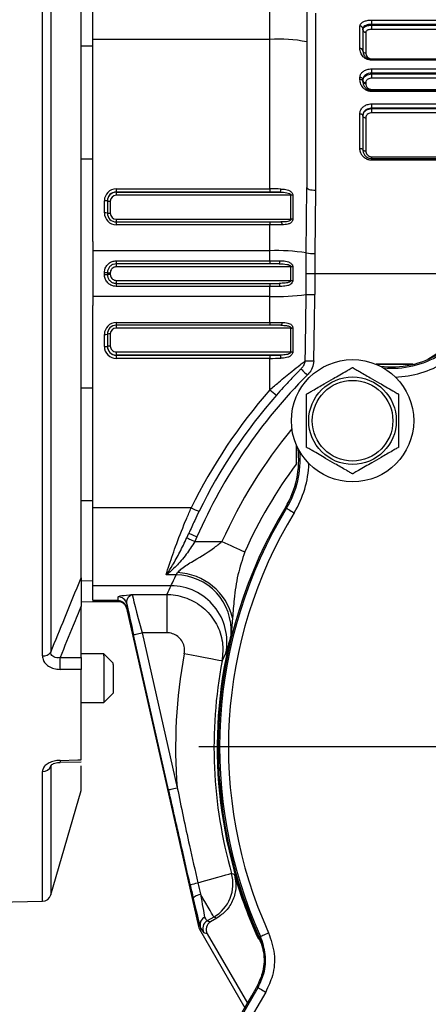
# Model space of a CAD drawing. Extents: x 0.2 to 21.7, y 0.2 to 16.8.
# Drawn here: x 12.4 to 13.4, y 7.3 to 9.8 of the extents above; entities that cross this region are included whole.
import ezdxf

# ---------------------------------------------------------------- set-up
doc = ezdxf.new("R2010")
doc.units = 0
doc.header["$MEASUREMENT"] = 0
doc.layers.get('0').update_dxf_attribs({"linetype": 'CONTINUOUS'})
doc.layers.add('OBJECT', color=7, linetype='CONTINUOUS')
doc.styles.add('SLDTEXTSTYLE2', font='TXT', dxfattribs={"width": 0.7})
doc.dimstyles.new('SLDDIMSTYLE8', dxfattribs={"dimtxt": 0.126628, "dimasz": 0.156, "dimexe": 0, "dimexo": 0.0625, "dimgap": 0.031657, "dimtad": 0, "dimtih": 1, "dimtoh": 1, "dimlfac": 1.333333, "dimrnd": 1e-09, "dimzin": 12, "dimtxsty": 'SLDTEXTSTYLE2', "dimsah": 1, "dimcen": 0.09, "dimazin": 3, "dimtfac": 1, "dimtofl": 0, "dimtmove": 0, "dimatfit": 3, "dimtolj": 1})

# ---------------------------------------------------------------- blocks, each defined once
blk = doc.blocks.new('_D_11')
at = {"layer": 'OBJECT'}
for p, q in [((14.0262, 7.9458), (14.0262, 5.7522)), ((15.36, 6.7165), (15.36, 5.7522)), ((14.0262, 5.8772), (13.8696, 5.8772)), ((15.1212, 5.8772), (14.0262, 5.8772)), ((15.36, 5.8772), (15.1812, 5.8772))]:
    blk.add_line(p, q, dxfattribs=at)
for points in [[(14.0262, 5.8772), (14.1822, 5.8512), (14.1822, 5.9032)], [(15.36, 5.8772), (15.204, 5.9032), (15.204, 5.8512)]]:
    blk.add_solid(points, dxfattribs=at)
at = {"layer": 'OBJECT', "char_height": 0.125, "attachment_point": 1, "style": 'SLDTEXTSTYLE2'}
for s, insert in [('1.79', (13.0055, 5.9385)), ('MAX', (13.5065, 5.9385))]:
    blk.add_mtext(s, dxfattribs=dict(at, insert=insert))
blk = doc.blocks.new('SW_CENTERMARKSYMBOL_1')
at = {"layer": 'OBJECT', "color": 0}
for p, q in [((0, 0.15), (0, 1.2188)), ((0, 0), (0, 0.075)), ((-0.15, 0), (-1.2188, 0)), ((0, 0), (-0.075, 0)), ((0, 0), (0, -0.075)), ((0, 0), (0.075, 0)), ((0.15, 0), (1.2188, 0)), ((0, -0.15), (0, -1.2188))]:
    blk.add_line(p, q, dxfattribs=at)

msp = doc.modelspace()

# ---------------------------------------------------------------- linework, layer by layer
at = {"color": 7, "linetype": 'CONTINUOUS'}
for p, q in [((12.410068, 8.226924), (12.410068, 10.16921)), ((12.431288, 10.159317), (12.431288, 8.236816)), ((12.538161, 9.793122), (12.538161, 9.990997)), ((12.987411, 9.793122), (12.987411, 9.990997)), ((12.508161, 8.425309), (12.508161, 9.970824)), ((13.081161, 9.897475), (13.081161, 9.786583)), ((13.103661, 9.859654), (13.103661, 9.410183)), ((13.246161, 9.842112), (15.027411, 9.842112)), ((13.246161, 9.831238), (13.246161, 9.842112)), ((13.246161, 9.831238), (13.246161, 9.829359)), ((15.027411, 9.831238), (13.246161, 9.831238)), ((13.246161, 9.81856), (13.246161, 9.829359)), ((13.246161, 9.829359), (15.027411, 9.829359)), ((13.216161, 9.770154), (13.216161, 9.826902)), ((13.223661, 9.820486), (13.223661, 9.764317)), ((13.231161, 9.810989), (13.231161, 9.758449)), ((15.027411, 9.81856), (13.246161, 9.81856)), ((12.987411, 9.793122), (12.538161, 9.793122)), ((12.538161, 9.279416), (12.538161, 9.793122)), ((12.987411, 9.413303), (12.987411, 9.793122)), ((13.081161, 9.786583), (13.081161, 9.416676)), ((12.538161, 9.775567), (12.508161, 9.775567)), ((13.246161, 9.743604), (15.027411, 9.743604)), ((13.246161, 9.739845), (13.246161, 9.741817)), ((13.246161, 9.741817), (15.027411, 9.741817)), ((15.027411, 9.739845), (13.246161, 9.739845)), ((13.246161, 9.718178), (15.027411, 9.718178)), ((13.246161, 9.707342), (13.246161, 9.718178)), ((13.246161, 9.707342), (13.246161, 9.705153)), ((15.027411, 9.707342), (13.246161, 9.707342)), ((13.246161, 9.694426), (13.246161, 9.705153)), ((13.246161, 9.705153), (15.027411, 9.705153)), ((13.216161, 9.690971), (13.216161, 9.696319)), ((13.223661, 9.691234), (13.223661, 9.685942)), ((13.231161, 9.683617), (13.231161, 9.680886)), ((15.027411, 9.694426), (13.246161, 9.694426)), ((13.246161, 9.663442), (13.246161, 9.666041)), ((13.246161, 9.666041), (15.027411, 9.666041)), ((13.246161, 9.660662), (13.246161, 9.663442)), ((13.246161, 9.663442), (15.027411, 9.663442)), ((15.027411, 9.660662), (13.246161, 9.660662)), ((13.246161, 9.629157), (15.027411, 9.629157)), ((13.246161, 9.618263), (13.246161, 9.629157)), ((13.216161, 9.516314), (13.216161, 9.604161)), ((13.246161, 9.618263), (13.246161, 9.617079)), ((15.027411, 9.618263), (13.246161, 9.618263)), ((13.246161, 9.606309), (13.246161, 9.617079)), ((13.246161, 9.617079), (15.027411, 9.617079)), ((15.027411, 9.606309), (13.246161, 9.606309)), ((13.223661, 9.600017), (13.223661, 9.513067)), ((13.231161, 9.593993), (13.231161, 9.509802)), ((12.538161, 9.489083), (12.508161, 9.489178)), ((13.246161, 9.490567), (13.246161, 9.494958)), ((13.246161, 9.494958), (15.027411, 9.494958)), ((13.246161, 9.486005), (13.246161, 9.490567)), ((13.246161, 9.490567), (15.027411, 9.490567)), ((15.027411, 9.486005), (13.246161, 9.486005)), ((12.597411, 9.413303), (12.987411, 9.413303)), ((12.597411, 9.413303), (12.597411, 9.405309)), ((12.987411, 9.405309), (12.597411, 9.405309)), ((12.597411, 9.405309), (12.597411, 9.404959)), ((12.597411, 9.404959), (13.013411, 9.404959)), ((12.597411, 9.404959), (12.597411, 9.396964)), ((12.987411, 9.413303), (12.987411, 9.405309)), ((13.079934, 9.250644), (13.081161, 9.416676)), ((13.103661, 9.410183), (13.102139, 9.249327)), ((12.567411, 9.35234), (12.567411, 9.383372)), ((12.574911, 9.382849), (12.574911, 9.351817)), ((12.582411, 9.381999), (12.582411, 9.351294)), ((13.041103, 9.396964), (12.597411, 9.396964)), ((13.041103, 9.336294), (13.041103, 9.396964)), ((13.045772, 9.396851), (13.045772, 9.33618)), ((12.597411, 9.336294), (13.041103, 9.336294)), ((12.597411, 9.336294), (12.597411, 9.329317)), ((12.597411, 9.329317), (12.597411, 9.32234)), ((12.597411, 9.329317), (12.987411, 9.329317)), ((12.987411, 9.329317), (12.987411, 9.32234)), ((12.987411, 9.329317), (13.015772, 9.329317)), ((12.987411, 9.32234), (12.597411, 9.32234)), ((12.987411, 9.256127), (12.987411, 9.32234)), ((12.538161, 9.279416), (12.538161, 9.116717)), ((12.987411, 9.256127), (12.538161, 9.256127)), ((12.987411, 9.23061), (12.987411, 9.256127)), ((12.597411, 9.23061), (12.987411, 9.23061)), ((12.597411, 9.23061), (12.597411, 9.222817)), ((12.987411, 9.23061), (12.987411, 9.222817)), ((13.079934, 9.198067), (13.079934, 9.250644)), ((13.102139, 9.249327), (13.102139, 9.198067)), ((12.987411, 9.222817), (12.597411, 9.222817)), ((12.597411, 9.222817), (12.597411, 9.215159)), ((13.041103, 9.215159), (12.597411, 9.215159)), ((13.011034, 9.222817), (12.987411, 9.222817)), ((13.041103, 9.180974), (13.041103, 9.215159)), ((13.045772, 9.215125), (13.045772, 9.181008)), ((12.567411, 9.195796), (12.567411, 9.200337)), ((12.574911, 9.200317), (12.574911, 9.195817)), ((12.582411, 9.200296), (12.582411, 9.195837)), ((12.597411, 9.180974), (12.597411, 9.173317)), ((12.597411, 9.180974), (13.041103, 9.180974)), ((13.079934, 9.198067), (13.102139, 9.198067)), ((13.102139, 9.198067), (15.016161, 9.198067)), ((12.597411, 9.173317), (12.597411, 9.165523)), ((12.597411, 9.173317), (12.987411, 9.173317)), ((12.987411, 9.165523), (12.597411, 9.165523)), ((12.987411, 9.173317), (13.011034, 9.173317)), ((12.987411, 9.173317), (12.987411, 9.165523)), ((12.987411, 9.140006), (12.987411, 9.165523)), ((12.987411, 9.140006), (12.538161, 9.140006)), ((12.987411, 9.073794), (12.987411, 9.140006)), ((13.079678, 9.145386), (13.101822, 9.145108)), ((12.538161, 8.603012), (12.538161, 9.116717)), ((12.597411, 9.073794), (12.987411, 9.073794)), ((12.597411, 9.073794), (12.597411, 9.066817)), ((12.987411, 9.066817), (12.597411, 9.066817)), ((12.597411, 9.066817), (12.597411, 9.05984)), ((13.041103, 9.05984), (12.597411, 9.05984)), ((12.987411, 9.073794), (12.987411, 9.066817)), ((13.015772, 9.066817), (12.987411, 9.066817)), ((13.041103, 8.999169), (13.041103, 9.05984)), ((13.045772, 9.059953), (13.045772, 8.999282)), ((12.567411, 9.012761), (12.567411, 9.043794)), ((12.574911, 9.044317), (12.574911, 9.013285)), ((12.582411, 9.04484), (12.582411, 9.014135)), ((12.597411, 8.999169), (12.597411, 8.991174)), ((12.597411, 8.999169), (13.041103, 8.999169)), ((12.597411, 8.991174), (12.597411, 8.990825)), ((13.013411, 8.991174), (12.597411, 8.991174)), ((12.597411, 8.990825), (12.597411, 8.98283)), ((12.597411, 8.990825), (12.987411, 8.990825)), ((12.987411, 8.98283), (12.597411, 8.98283)), ((12.987411, 8.990825), (12.987411, 8.98283)), ((12.987411, 8.902762), (12.987411, 8.98283)), ((13.351763, 8.967677), (13.257442, 8.967677)), ((13.350672, 8.967416), (13.258064, 8.967416)), ((12.538161, 8.90705), (12.508161, 8.906956)), ((13.054436, 8.76381), (13.054562, 8.714488)), ((13.054562, 8.763914), (13.054562, 8.714488)), ((12.538161, 8.620567), (12.508161, 8.620567)), ((13.029952, 8.602228), (13.026927, 8.60407)), ((12.787692, 8.603012), (12.538161, 8.603012)), ((12.538161, 8.405137), (12.538161, 8.603012)), ((12.776742, 8.526998), (12.781867, 8.53853)), ((12.802491, 8.529535), (12.79691, 8.517303)), ((12.79691, 8.517303), (12.865811, 8.517303)), ((12.74921, 8.432592), (12.723791, 8.432592)), ((12.74921, 8.432592), (12.75325, 8.438474)), ((12.538161, 8.417739), (12.508161, 8.417216)), ((12.736151, 8.405137), (12.538161, 8.405137)), ((12.538161, 8.369222), (12.538161, 8.405137)), ((12.638321, 8.382984), (12.726132, 8.382984)), ((12.726132, 8.382984), (12.726132, 8.285722)), ((12.508161, 8.364716), (12.538161, 8.365239)), ((12.508161, 8.22274), (12.508161, 8.353583)), ((12.538161, 8.369222), (12.538161, 8.365239)), ((12.601927, 8.367594), (12.538161, 8.367594)), ((12.538161, 8.365567), (12.601331, 8.365567)), ((12.601927, 8.367594), (12.60221, 8.37708)), ((12.624152, 8.359597), (12.623869, 8.350111)), ((12.62328, 8.348029), (12.806103, 7.53964)), ((12.892822, 8.323383), (12.888882, 8.281253)), ((12.730468, 7.887163), (12.641454, 8.280759)), ((12.726132, 8.285722), (12.663396, 8.285722)), ((12.663396, 8.285722), (12.75241, 7.892126)), ((12.888882, 8.281253), (12.887055, 8.272946)), ((12.566211, 8.232052), (12.508161, 8.232052)), ((12.589911, 8.208352), (12.566211, 8.232052)), ((12.566211, 8.227361), (12.566211, 8.232052)), ((12.566211, 8.227361), (12.566211, 8.109052)), ((12.589911, 8.205469), (12.589911, 8.208352)), ((12.589911, 8.205469), (12.589911, 8.132752)), ((12.508161, 7.962979), (12.508161, 8.19263)), ((12.566211, 8.109052), (12.589911, 8.132752)), ((12.508161, 8.109052), (12.566211, 8.109052)), ((12.454967, 7.95695), (12.508157, 7.958203)), ((12.431288, 7.946556), (12.432132, 7.949742)), ((12.432249, 7.948936), (12.431288, 7.946556)), ((12.508161, 7.885567), (12.508161, 7.947525)), ((12.431288, 7.620004), (12.508161, 7.885567)), ((12.294411, 7.601745), (12.410068, 7.603764)), ((12.845138, 7.56373), (12.828318, 7.554019)), ((12.828318, 7.554019), (12.836943, 7.551708)), ((12.852559, 7.560724), (12.836943, 7.551708)), ((12.806103, 7.53964), (12.809874, 7.541115)), ((12.812334, 7.534829), (12.808563, 7.533354)), ((12.808563, 7.533354), (12.92394, 7.333515)), ((12.828709, 7.520977), (12.820084, 7.523288)), ((12.828709, 7.520977), (12.93043, 7.344791)), ((12.959928, 7.514581), (12.963823, 7.514564)), ((12.753933, 7.032065), (12.95743, 7.384532)), ((12.941346, 7.363757), (12.953455, 7.384729)), ((12.692019, 6.930587), (12.941346, 7.363757)), ((12.976913, 7.373284), (12.773416, 7.020817))]:
    msp.add_line(p, q, dxfattribs=at)
at = {"color": 8, "linetype": 'CONTINUOUS'}
for p, q in [((12.410068, 7.603764), (12.410068, 7.933676)), ((12.431288, 7.946556), (12.431288, 7.620004))]:
    msp.add_line(p, q, dxfattribs=at)
at = {"color": 7, "linetype": 'CONTINUOUS', "flags": 128}
for points in [[(13.216161, 9.604161), (13.217625, 9.604081), (13.219032, 9.603845), (13.220328, 9.603462), (13.221465, 9.602947), (13.222398, 9.602319), (13.223091, 9.601603), (13.223517, 9.600825), (13.223661, 9.600017)], [(13.223661, 9.598138), (13.223806, 9.59733), (13.224232, 9.596552), (13.224925, 9.595835), (13.225858, 9.595207), (13.226995, 9.594691), (13.228291, 9.594308), (13.229698, 9.594072), (13.231161, 9.593993)], [(13.216161, 9.516314), (13.217625, 9.516252), (13.219032, 9.516067), (13.220328, 9.515767), (13.221465, 9.515363), (13.222398, 9.514871), (13.223091, 9.514309), (13.223517, 9.5137), (13.223661, 9.513067)], [(13.223661, 9.513067), (13.223806, 9.51243), (13.224232, 9.511817), (13.224925, 9.511253), (13.225858, 9.510758), (13.226995, 9.510352), (13.228291, 9.510051), (13.229698, 9.509865), (13.231161, 9.509802)], [(13.081161, 9.416676), (13.081594, 9.41541), (13.082874, 9.414192), (13.084953, 9.413069), (13.087752, 9.412085), (13.091161, 9.411277), (13.095051, 9.410677), (13.099272, 9.410308), (13.103661, 9.410183)], [(13.015772, 9.329317), (13.016234, 9.329184), (13.01668, 9.328792), (13.017094, 9.328154), (13.017461, 9.327292), (13.017769, 9.326237), (13.018006, 9.325026), (13.018164, 9.323701), (13.018238, 9.322311)], [(13.018238, 9.073823), (13.018164, 9.072432), (13.018006, 9.071108), (13.017769, 9.069897), (13.017461, 9.068841), (13.017094, 9.067979), (13.01668, 9.067341), (13.016234, 9.066949), (13.015772, 9.066817)], [(13.066633, 8.956083), (13.066938, 8.955777), (13.067843, 8.954871), (13.069313, 8.9534), (13.071291, 8.951421), (13.073701, 8.949009), (13.07645, 8.946257), (13.079434, 8.943272), (13.082536, 8.940167)], [(13.077452, 8.976644), (13.078735, 8.976618), (13.080544, 8.976582), (13.082834, 8.976535), (13.085544, 8.97648), (13.088604, 8.976419), (13.091936, 8.976351), (13.095452, 8.97628), (13.099061, 8.976207)], [(13.029952, 8.602228), (13.030378, 8.601969), (13.03151, 8.60128), (13.033306, 8.600187), (13.035698, 8.598731), (13.038596, 8.596967), (13.041891, 8.594961), (13.04546, 8.592788), (13.049169, 8.590531)], [(12.781867, 8.53853), (12.782264, 8.538357), (12.783437, 8.537845), (12.785343, 8.537014), (12.787908, 8.535896), (12.791033, 8.534532), (12.794599, 8.532977), (12.798467, 8.53129), (12.802491, 8.529535)], [(12.776742, 8.526998), (12.777465, 8.526651), (12.77884, 8.52599), (12.78082, 8.525038), (12.783339, 8.523827), (12.786313, 8.522397), (12.789642, 8.520797), (12.793214, 8.51908), (12.79691, 8.517303)], [(12.865811, 8.517303), (12.873329, 8.513924), (12.880821, 8.510557), (12.888263, 8.507213), (12.89563, 8.503902), (12.902897, 8.500636), (12.91004, 8.497426), (12.917035, 8.494282), (12.923858, 8.491216)], [(12.641454, 8.280759), (12.64194, 8.280869), (12.643232, 8.281162), (12.645283, 8.281625), (12.648014, 8.282243), (12.651323, 8.282991), (12.655086, 8.283842), (12.659162, 8.284764), (12.663396, 8.285722)], [(12.866076, 8.214297), (12.863953, 8.214697), (12.85831, 8.21576), (12.849357, 8.217446), (12.837433, 8.219692), (12.822985, 8.222413), (12.806556, 8.225507), (12.788763, 8.228858), (12.770275, 8.23234)], [(12.454837, 8.222804), (12.467102, 8.222789), (12.508161, 8.22274)], [(12.508161, 8.19263), (12.463174, 8.192692), (12.454837, 8.192703)], [(12.454837, 7.961719), (12.499825, 7.962782), (12.508161, 7.962979)], [(12.730468, 7.887163), (12.730954, 7.887273), (12.732247, 7.887566), (12.734297, 7.888029), (12.737028, 7.888647), (12.740338, 7.889395), (12.744101, 7.890246), (12.748176, 7.891168), (12.75241, 7.892126)], [(12.804948, 7.650572), (12.821786, 7.655333), (12.837779, 7.659854), (12.852393, 7.663985), (12.865142, 7.667589), (12.875601, 7.670546), (12.883422, 7.672757), (12.888344, 7.674149), (12.890204, 7.674674)], [(12.890204, 7.674674), (12.894146, 7.673248), (12.897521, 7.672031)], [(12.793024, 7.611027), (12.793187, 7.61231), (12.794077, 7.613716), (12.795662, 7.615199), (12.79789, 7.616707), (12.800687, 7.618191), (12.80396, 7.619602), (12.807599, 7.620893), (12.811484, 7.62202)], [(12.845138, 7.56373), (12.844424, 7.564967), (12.84256, 7.568194), (12.839592, 7.573335), (12.835591, 7.580266), (12.830652, 7.588821), (12.824893, 7.598795), (12.818452, 7.609951), (12.811484, 7.62202)], [(12.852559, 7.560724), (12.848869, 7.562216), (12.845138, 7.56373)], [(12.963823, 7.514564), (12.964277, 7.51477), (12.965484, 7.515317), (12.967399, 7.516184), (12.96995, 7.51734), (12.97304, 7.51874), (12.976554, 7.520332), (12.98036, 7.522056), (12.984315, 7.523847)], [(12.95743, 7.384532), (12.955599, 7.384622), (12.953455, 7.384729)], [(12.95743, 7.384532), (12.957862, 7.384283), (12.95901, 7.38362), (12.96083, 7.382569), (12.963255, 7.381169), (12.966194, 7.379473), (12.969535, 7.377544), (12.973153, 7.375454), (12.976913, 7.373284)]]:
    msp.add_lwpolyline(points, dxfattribs=at)
at = {"color": 7, "linetype": 'CONTINUOUS'}
for radius in [0.15525, 0.11115, 0.102375]:
    msp.add_circle((13.197521, 8.824457), radius, dxfattribs=at)
for centre, radius, start, end in [((13.216664, 9.819898), 0.007022, 4.79808, 94.104188), ((13.230659, 9.817993), 0.007023, 184.791865, 274.099174), ((13.010735, 9.452164), 0.341754, 78.107685, 93.913308), ((13.216901, 9.763367), 0.006827, 7.993835, 96.215194), ((13.230434, 9.765246), 0.006836, 187.815667, 276.107039), ((13.217175, 9.68974), 0.006657, 12.977066, 98.756147), ((13.217193, 9.684403), 0.006649, 13.379271, 98.927594), ((13.230148, 9.690196), 0.006657, 192.977341, 278.755687), ((13.230139, 9.687459), 0.006653, 193.187435, 278.845509), ((13.005833, 9.411414), 0.009955, 319.574044, 8.752515), ((12.569277, 9.356095), 0.027341, 78.107777, 93.913202), ((12.580546, 9.409274), 0.027339, 258.107426, 273.913549), ((13.041311, 9.309569), 0.087396, 87.073758, 90.135878), ((12.569277, 9.325063), 0.027341, 78.107777, 93.913202), ((12.597411, 9.35234), 0.03, 180, 270), ((12.597411, 9.351817), 0.0225, 180, 270), ((12.580546, 9.378571), 0.027341, 258.107937, 273.913039), ((12.597411, 9.351294), 0.015, 180, 270), ((13.041311, 9.248898), 0.087396, 87.073758, 90.135878), ((13.005757, 8.782389), 0.474094, 80.998457, 92.217648), ((13.004386, 9.228734), 0.008901, 318.330683, 12.099784), ((13.097737, 9.363025), 0.113783, 260.998491, 272.217634), ((13.041312, 8.925333), 0.289826, 89.118236, 90.041256), ((12.569286, 8.512827), 0.687513, 89.531219, 90.156258), ((12.569286, 9.883306), 0.687513, 269.843742, 270.468781), ((12.580536, 9.884685), 0.684392, 269.529082, 270.156971), ((12.580536, 8.511448), 0.684392, 89.843029, 90.470918), ((13.041312, 9.4708), 0.289826, 269.958744, 270.881764), ((13.004386, 9.167399), 0.008901, 347.900216, 41.669317), ((14.026161, 7.995817), 1.172595, 57.064769, 122.935231), ((13.005276, 9.627514), 0.487836, 267.901328, 278.772632), ((12.597411, 9.043794), 0.03, 90, 180), ((12.597411, 9.044317), 0.0225, 90, 180), ((12.597411, 9.04484), 0.015, 90, 180), ((13.041311, 9.147235), 0.087396, 269.864122, 272.926242), ((12.569277, 9.07107), 0.027341, 266.086798, 281.892223), ((12.580546, 9.017562), 0.027341, 86.086961, 101.892063), ((12.569277, 9.040038), 0.027341, 266.086798, 281.892223), ((12.580546, 8.986859), 0.027339, 86.086451, 101.892574), ((13.005833, 8.984719), 0.009955, 351.247485, 40.425956), ((13.041311, 9.086564), 0.087396, 269.864122, 272.926242), ((13.296915, 9.193818), 0.232696, 262.772684, 301.329676), ((14.026161, 7.995817), 1.335, 134.977998, 156.435009), ((14.026161, 7.994247), 1.38, 138.826318, 153.823776), ((14.026161, 7.995817), 1.3575, 138.826318, 153.823776), ((13.058048, 8.975643), 0.101494, 225.895888, 238.05558), ((12.828161, 8.725063), 0.232696, 328.670324, 7.227316), ((14.026161, 7.995817), 1.208508, 143.510454, 155.79982), ((14.026161, 7.995817), 1.169804, 148.670324, 204.291652), ((12.83093, 8.678917), 0.087357, 240.33327, 254.704076), ((14.026161, 7.995817), 1.166262, 148.670324, 204.37111), ((14.026161, 7.995817), 1.143766, 148.670324, 204.37111), ((12.74852, 8.291834), 0.14076, 355.688913, 89.718948), ((12.746406, 8.287999), 0.150631, 13.586065, 87.396091), ((12.735969, 8.262564), 0.142572, 348.478929, 89.926877), ((12.601942, 8.345102), 0.022492, 12.867969, 90.03928), ((12.602225, 8.354588), 0.022492, 12.867925, 90.039499), ((14.026161, 7.995817), 1.172333, 166.326324, 205.208389), ((12.412049, 8.250379), 0.023539, 265.171364, 324.81736), ((14.026161, 7.995817), 1.277965, 169.334329, 184.653953), ((11.644435, 8.207754), 0.810542, 358.936056, 1.063944), ((14.026161, 7.995817), 1.18048, 169.334329, 195.785917), ((12.411076, 7.955936), 0.022283, 267.407545, 335.104362), ((12.796357, 7.64817), 0.097518, 300.015103, 15.770818), ((14.026161, 7.995817), 1.174166, 196.007202, 204.572776), ((12.566726, 8.683167), 1.059718, 281.885372, 282.990985), ((19.192224, 9.094311), 6.568858, 192.7358095, 193.0502516), ((18.012197, 8.827505), 5.338597, 192.735898, 193.050256), ((12.409675, 7.62626), 0.0225, 271, 343.855661), ((12.830174, 7.544481), 0.020577, 113.804848, 189.4156), ((12.831723, 7.544173), 0.021524, 117.250019, 205.728877), ((12.839578, 7.534533), 0.022505, 120.020427, 209.979594), ((12.831822, 7.54608), 0.022503, 192.745904, 209.997363)]:
    msp.add_arc(centre, radius, start, end, dxfattribs=at)
at = {"color": 8, "linetype": 'CONTINUOUS'}
for centre, radius, start, end in [((13.296915, 9.193818), 0.236238, 264.873286, 301.329676), ((13.296915, 9.193818), 0.258734, 272.072638, 301.329676), ((14.026161, 7.995817), 1.272148, 140.564026, 155.79982), ((12.828161, 8.725063), 0.236238, 328.670324, 5.126714), ((12.828161, 8.725063), 0.258734, 328.670324, 357.927362), ((12.920551, 7.971753), 0.465821, 181.234244, 181.854042)]:
    msp.add_arc(centre, radius, start, end, dxfattribs=at)
at = {"color": 7, "linetype": 'CONTINUOUS'}
for centre, major_axis, ratio, start_param, end_param in [((12.597411, 9.383372), (0.03, 0), 0.99771721, 1.57079633, 3.14159265), ((12.597411, 9.382849), (0.0225, 0), 0.99822472, 1.57079633, 3.14159265), ((12.597411, 9.382522), (0.0225, 0), 0.99720971, 1.57079633, 3.14159265), ((12.987411, 9.405262), (0.09375, 0), 0.08577493, 1.26459042, 1.57079633), ((12.987411, 9.39779), (0.08625, 0), 0.08716904, 1.26459042, 1.57079633), ((12.597411, 9.381999), (0.015, 0), 0.99771721, 1.57079633, 3.14159265), ((12.987411, 9.321817), (0.09375, 0), 0.00557941, 1.2357424, 1.57079633), ((12.987411, 9.440465), (0, 1.665272), 0.05629709, 4.43013057, 4.53425262), ((12.987411, 9.440465), (0, -1.666842), 0.06974268, 1.28853792, 1.39265997), ((12.987411, 9.074317), (0.09375, 0), 0.00557941, 4.71238898, 5.04744291), ((12.597411, 9.012761), (0.03, 0), 0.99771721, 3.14159265, 4.71238898), ((12.597411, 9.013611), (0.0225, 0), 0.99720971, 3.14159265, 4.71238898), ((12.597411, 9.013285), (0.0225, 0), 0.99822472, 3.14159265, 4.71238898), ((12.597411, 9.014135), (0.015, 0), 0.99771721, 3.14159265, 4.71238898), ((12.987411, 8.998343), (0.08625, 0), 0.08716904, 4.71238898, 5.01859489), ((12.987411, 8.990871), (0.09375, 0), 0.08577493, 4.71238898, 5.01859489), ((14.026161, 7.769433), (0, 1.476101), 0.96833132, 1.1255683, 1.14213193), ((12.665543, 8.285722), (-0.027151, 0.097498), 0.02044126, 0.06410708, 1.56510406), ((12.407967, 9.198067), (-0.193424, 0.832493), 0.01743847, 3.13754096, 3.2073403), ((12.643601, 8.280759), (-0.027147, 0.119999), 0.01702485, 0.85013558, 1.56694489), ((12.429909, 9.203029), (-0.193422, 0.854994), 0.01702485, 3.13820049, 3.20754055), ((12.786251, 7.650003), (-0.027708, 0.122565), 0.0166689, 1.89065361, 2.66088673), ((12.808193, 7.654966), (-0.016453, 0.103081), 0.01962586, 1.89298066, 2.66321377), ((12.779608, 7.638462), (-0.04875, 0.084437), 0.02148316, 2.65570728, 3.12413936), ((12.828052, 7.544605), (-0.020956, -0.008201), 0.99984419, 6.13261665, 6.43375397), ((12.760125, 7.627214), (-0.06, 0.103923), 0.01745506, 2.65570728, 3.12413936), ((12.848201, 7.532223), (-0.02174, 0.005825), 0.99969546, 5.49793944, 7.06843118)]:
    msp.add_ellipse(centre, major_axis=major_axis, ratio=ratio, start_param=start_param, end_param=end_param, dxfattribs=at)
for points, knots in [([(13.216161, 9.826902), (13.216494, 9.828663), (13.21716, 9.832179), (13.222347, 9.836734), (13.229988, 9.840113), (13.238431, 9.841866), (13.243984, 9.842042), (13.246161, 9.842112)], [0, 0, 0, 0, 0.21645415, 0.43244535, 0.64783206, 0.86194604, 1, 1, 1, 1]), ([(13.246161, 9.831238), (13.244529, 9.83119), (13.240366, 9.831067), (13.234039, 9.829846), (13.228307, 9.827477), (13.224412, 9.82426), (13.223912, 9.821744), (13.223661, 9.820486)], [0, 0, 0, 0, 0.13856513, 0.35329837, 0.56886206, 0.78444636, 1, 1, 1, 1]), ([(13.223661, 9.817407), (13.223773, 9.818308), (13.224054, 9.820562), (13.226776, 9.823932), (13.231868, 9.826939), (13.238595, 9.828969), (13.243639, 9.829229), (13.246161, 9.829359)], [0, 0, 0, 0, 0.143181585, 0.358009714, 0.572176061, 0.786036177, 1, 1, 1, 1]), ([(13.246161, 9.81856), (13.24448, 9.818478), (13.241122, 9.818315), (13.236638, 9.817037), (13.233242, 9.815138), (13.231423, 9.812999), (13.231236, 9.811563), (13.231161, 9.810989)], [0, 0, 0, 0, 0.21485655, 0.42923871, 0.64332327, 0.85747332, 1, 1, 1, 1]), ([(13.246161, 9.739845), (13.243567, 9.740049), (13.238387, 9.740456), (13.230701, 9.74375), (13.223071, 9.749821), (13.217272, 9.759202), (13.216541, 9.766413), (13.216161, 9.770154)], [0, 0, 0, 0, 0.12762004, 0.25488476, 0.43822222, 0.70850018, 1, 1, 1, 1]), ([(13.223661, 9.764317), (13.223941, 9.76155), (13.224473, 9.756283), (13.22872, 9.74938), (13.234411, 9.744772), (13.239857, 9.742524), (13.243765, 9.74186), (13.245723, 9.741825), (13.246161, 9.741817)], [0, 0, 0, 0, 0.30844283, 0.58707657, 0.76720454, 0.88564105, 0.97440683, 1, 1, 1, 1]), ([(13.231161, 9.758449), (13.231515, 9.755874), (13.232057, 9.751935), (13.23583, 9.747374), (13.239423, 9.745), (13.242965, 9.743788), (13.245192, 9.74366), (13.246161, 9.743604)], [0, 0, 0, 0, 0.40205657, 0.6151395, 0.78085117, 0.90459544, 1, 1, 1, 1]), ([(13.216161, 9.696319), (13.216492, 9.698812), (13.217153, 9.703794), (13.222313, 9.710334), (13.229918, 9.715231), (13.238363, 9.717811), (13.243947, 9.718074), (13.246161, 9.718178)], [0, 0, 0, 0, 0.21561847, 0.43077849, 0.64535387, 0.8593352, 1, 1, 1, 1]), ([(13.246161, 9.707342), (13.244501, 9.707265), (13.240317, 9.707073), (13.233989, 9.705188), (13.228283, 9.701596), (13.224407, 9.696778), (13.22391, 9.693082), (13.223661, 9.691234)], [0, 0, 0, 0, 0.14135968, 0.35612233, 0.57084339, 0.78543182, 1, 1, 1, 1]), ([(13.223661, 9.688701), (13.223771, 9.689921), (13.224046, 9.692996), (13.226743, 9.697627), (13.231832, 9.701791), (13.238574, 9.704611), (13.243632, 9.704972), (13.246161, 9.705153)], [0, 0, 0, 0, 0.14130292, 0.35601911, 0.57070012, 0.7853471, 1, 1, 1, 1]), ([(13.246161, 9.660662), (13.243337, 9.660901), (13.237692, 9.661379), (13.230106, 9.664965), (13.222998, 9.670886), (13.217325, 9.67987), (13.216564, 9.687134), (13.216161, 9.690971)], [0, 0, 0, 0, 0.153213326, 0.306263426, 0.470994283, 0.720585343, 1, 1, 1, 1]), ([(13.223661, 9.685942), (13.223957, 9.683105), (13.224509, 9.677799), (13.228695, 9.671146), (13.234021, 9.666673), (13.239432, 9.664216), (13.243698, 9.663477), (13.245822, 9.663446), (13.246161, 9.663442)], [0, 0, 0, 0, 0.29384269, 0.54974785, 0.71247855, 0.85808041, 0.97728384, 1, 1, 1, 1]), ([(13.246161, 9.694426), (13.244476, 9.694308), (13.241109, 9.694072), (13.236616, 9.692227), (13.23322, 9.689496), (13.231418, 9.686448), (13.231234, 9.684421), (13.231161, 9.683617)], [0, 0, 0, 0, 0.21570164, 0.43094074, 0.64549708, 0.85941987, 1, 1, 1, 1]), ([(13.231161, 9.680886), (13.231204, 9.680065), (13.23136, 9.677003), (13.233232, 9.672586), (13.237188, 9.668697), (13.241161, 9.666693), (13.244255, 9.666076), (13.245866, 9.666047), (13.246161, 9.666041)], [0, 0, 0, 0, 0.12158135, 0.4535895, 0.65763941, 0.82360518, 0.96765342, 1, 1, 1, 1]), ([(13.216161, 9.604161), (13.216494, 9.607005), (13.217159, 9.612686), (13.222343, 9.620179), (13.22998, 9.625799), (13.238423, 9.628743), (13.24398, 9.62904), (13.246161, 9.629157)], [0, 0, 0, 0, 0.216349987, 0.432237396, 0.647535811, 0.861644893, 1, 1, 1, 1]), ([(13.246161, 9.618263), (13.244526, 9.618178), (13.24036, 9.617963), (13.234033, 9.615826), (13.228305, 9.611737), (13.224412, 9.60627), (13.223912, 9.602101), (13.223661, 9.600017)], [0, 0, 0, 0, 0.13888775, 0.35363691, 0.56911163, 0.78457282, 1, 1, 1, 1]), ([(13.223661, 9.598138), (13.223773, 9.599556), (13.224053, 9.603105), (13.226772, 9.608439), (13.231863, 9.613219), (13.238592, 9.616457), (13.243638, 9.616872), (13.246161, 9.617079)], [0, 0, 0, 0, 0.14294126, 0.35776371, 0.57199505, 0.78595253, 1, 1, 1, 1]), ([(13.246161, 9.606309), (13.24448, 9.606175), (13.24112, 9.605906), (13.236635, 9.603808), (13.233239, 9.600704), (13.231423, 9.597231), (13.231236, 9.594916), (13.231161, 9.593993)], [0, 0, 0, 0, 0.21495955, 0.42944683, 0.64359563, 0.85772375, 1, 1, 1, 1]), ([(13.246161, 9.486005), (13.245384, 9.486023), (13.243022, 9.486079), (13.239882, 9.486603), (13.236853, 9.487467), (13.233913, 9.488568), (13.231133, 9.49), (13.228553, 9.491737), (13.226092, 9.493689), (13.223876, 9.495918), (13.221924, 9.498398), (13.220584, 9.500412), (13.219391, 9.50256), (13.218372, 9.504805), (13.217554, 9.507083), (13.216929, 9.509368), (13.216491, 9.511651), (13.216213, 9.513972), (13.216179, 9.515532), (13.216161, 9.516314)], [0, 0, 0, 0, 0.04690464, 0.14239742, 0.19109724, 0.23810527, 0.33367013, 0.38231171, 0.43097948, 0.52977739, 0.5799762, 0.63252687, 0.68539708, 0.73923287, 0.79338427, 0.84440881, 0.89568203, 0.9477153, 1, 1, 1, 1]), ([(13.223661, 9.513067), (13.223862, 9.510775), (13.224268, 9.506143), (13.227568, 9.499751), (13.232607, 9.494675), (13.23899, 9.491239), (13.24378, 9.49079), (13.246161, 9.490567)], [0, 0, 0, 0, 0.21220309, 0.42879152, 0.62624956, 0.81418381, 1, 1, 1, 1]), ([(13.231161, 9.509802), (13.231354, 9.507995), (13.23174, 9.504373), (13.234794, 9.499615), (13.239175, 9.496319), (13.243258, 9.495064), (13.245561, 9.49498), (13.246161, 9.494958)], [0, 0, 0, 0, 0.243795935, 0.48864745, 0.718728185, 0.926643438, 1, 1, 1, 1]), ([(13.013411, 9.404959), (13.019345, 9.404817), (13.027603, 9.404619), (13.036278, 9.402211), (13.039342, 9.400257), (13.040438, 9.399016), (13.040988, 9.398013), (13.041063, 9.397329), (13.041103, 9.396964)], [0, 0, 0, 0, 0.57762919, 0.80386816, 0.8913927, 0.93461692, 0.96518563, 1, 1, 1, 1]), ([(13.015672, 9.412929), (13.017397, 9.412863), (13.024059, 9.412605), (13.033229, 9.411256), (13.040874, 9.407067), (13.044283, 9.402862), (13.045606, 9.399644), (13.045729, 9.39757), (13.045772, 9.396851)], [0, 0, 0, 0, 0.1342899, 0.51860871, 0.7460971, 0.84750204, 0.94708946, 1, 1, 1, 1]), ([(13.041103, 9.336294), (13.041068, 9.335951), (13.041002, 9.335321), (13.040376, 9.334126), (13.038771, 9.332615), (13.035068, 9.33095), (13.028386, 9.329658), (13.021676, 9.329357), (13.017027, 9.329317), (13.01589, 9.329317), (13.015772, 9.329317)], [0, 0, 0, 0, 0.03565003, 0.06551172, 0.141933, 0.27212733, 0.5082461, 0.88004974, 0.987598, 1, 1, 1, 1]), ([(13.045772, 9.33618), (13.045768, 9.335973), (13.045747, 9.334763), (13.04525, 9.332376), (13.043434, 9.329082), (13.03952, 9.325678), (13.031342, 9.322674), (13.023578, 9.322305), (13.018366, 9.32231), (13.018238, 9.322311)], [0, 0, 0, 0, 0.01635903, 0.09595001, 0.19305014, 0.33512443, 0.56375849, 0.98930412, 1, 1, 1, 1]), ([(12.567411, 9.200337), (12.567557, 9.202572), (12.567924, 9.208196), (12.571517, 9.216703), (12.578298, 9.224382), (12.587288, 9.229604), (12.594039, 9.230275), (12.597411, 9.23061)], [0, 0, 0, 0, 0.14204294, 0.35748737, 0.57227748, 0.78633827, 1, 1, 1, 1]), ([(12.987411, 9.23061), (12.992442, 9.230609), (13.001128, 9.230608), (13.009545, 9.230602), (13.013089, 9.2306)], [0, 0, 0, 0, 0.57907394, 1, 1, 1, 1]), ([(13.013089, 9.2306), (13.015549, 9.23057), (13.023015, 9.230481), (13.032623, 9.229291), (13.040227, 9.225574), (13.043723, 9.221935), (13.045468, 9.218544), (13.045676, 9.216203), (13.045772, 9.215125)], [0, 0, 0, 0, 0.17839943, 0.5413913, 0.73070279, 0.8388811, 0.92584432, 1, 1, 1, 1]), ([(12.597411, 9.222817), (12.594883, 9.222568), (12.589826, 9.222071), (12.583086, 9.218195), (12.577997, 9.21249), (12.575297, 9.206162), (12.575021, 9.201978), (12.574911, 9.200317)], [0, 0, 0, 0, 0.21456398, 0.42914355, 0.64383519, 0.85859019, 1, 1, 1, 1]), ([(12.597411, 9.215159), (12.596306, 9.215087), (12.593521, 9.214906), (12.589307, 9.213128), (12.5855, 9.209768), (12.58291, 9.205313), (12.582578, 9.201967), (12.582411, 9.200296)], [0, 0, 0, 0, 0.14187351, 0.35728438, 0.57210034, 0.78625393, 1, 1, 1, 1]), ([(13.011034, 9.222817), (13.017699, 9.222796), (13.026459, 9.222769), (13.035733, 9.220438), (13.03907, 9.21866), (13.040558, 9.217124), (13.041055, 9.215914), (13.04109, 9.215363), (13.041103, 9.215159)], [0, 0, 0, 0, 0.60083332, 0.78967134, 0.88509095, 0.95092028, 0.9817844, 1, 1, 1, 1]), ([(12.597411, 9.165523), (12.595198, 9.165671), (12.589616, 9.166042), (12.581172, 9.16968), (12.573565, 9.176532), (12.568404, 9.185599), (12.567742, 9.192395), (12.567411, 9.195796)], [0, 0, 0, 0, 0.14071545, 0.354772852, 0.56936069, 0.784478545, 1, 1, 1, 1]), ([(12.574911, 9.195817), (12.57516, 9.193288), (12.575657, 9.18823), (12.579534, 9.181489), (12.58524, 9.1764), (12.591568, 9.173701), (12.595751, 9.173426), (12.597411, 9.173317)], [0, 0, 0, 0, 0.21459613, 0.42920803, 0.64392251, 0.85866961, 1, 1, 1, 1]), ([(12.582411, 9.195837), (12.582484, 9.194741), (12.582668, 9.191976), (12.58447, 9.187793), (12.587865, 9.184024), (12.592358, 9.181466), (12.595726, 9.181138), (12.597411, 9.180974)], [0, 0, 0, 0, 0.14064971, 0.35466058, 0.56923404, 0.78441368, 1, 1, 1, 1]), ([(13.041103, 9.180974), (13.041068, 9.180634), (13.041002, 9.180003), (13.040372, 9.178789), (13.038753, 9.177223), (13.035014, 9.175432), (13.027239, 9.173725), (13.018822, 9.173352), (13.012608, 9.173324), (13.011034, 9.173317)], [0, 0, 0, 0, 0.03022163, 0.05599883, 0.12145378, 0.23375779, 0.43895164, 0.85789902, 1, 1, 1, 1]), ([(13.045772, 9.181008), (13.045769, 9.180803), (13.045747, 9.179586), (13.045248, 9.177157), (13.04342, 9.173716), (13.039467, 9.170012), (13.031156, 9.166479), (13.021757, 9.16561), (13.014803, 9.165549), (13.013089, 9.165533)], [0, 0, 0, 0, 0.01424502, 0.08419426, 0.16925866, 0.29430148, 0.49678544, 0.87592729, 1, 1, 1, 1]), ([(13.079678, 9.145386), (13.079743, 9.152885), (13.079874, 9.167884), (13.079928, 9.185445), (13.079933, 9.195506), (13.079934, 9.198067)], [0, 0, 0, 0, 0.4270836, 0.85418929, 1, 1, 1, 1]), ([(13.102139, 9.198067), (13.102128, 9.18924), (13.102104, 9.171586), (13.101916, 9.153934), (13.101822, 9.145108)], [0, 0, 0, 0, 0.4999907, 1, 1, 1, 1]), ([(13.013089, 9.165533), (13.008195, 9.16553), (12.999745, 9.165524), (12.991065, 9.165524), (12.987411, 9.165523)], [0, 0, 0, 0, 0.57907298, 1, 1, 1, 1]), ([(13.015772, 9.066817), (13.020387, 9.066771), (13.026619, 9.06671), (13.034001, 9.065395), (13.037617, 9.064157), (13.039824, 9.062642), (13.040688, 9.061458), (13.041037, 9.060626), (13.04108, 9.060122), (13.041103, 9.05984)], [0, 0, 0, 0, 0.48737301, 0.65824942, 0.81375517, 0.90519869, 0.94754492, 0.97063855, 1, 1, 1, 1]), ([(13.018238, 9.073823), (13.023357, 9.073711), (13.030404, 9.073556), (13.038245, 9.070955), (13.042217, 9.068369), (13.044687, 9.06507), (13.045666, 9.062213), (13.045746, 9.060513), (13.045772, 9.059953)], [0, 0, 0, 0, 0.43227078, 0.59517585, 0.75653373, 0.86525467, 0.95567693, 1, 1, 1, 1]), ([(13.041103, 8.999169), (13.041068, 8.998824), (13.041002, 8.998191), (13.040376, 8.996961), (13.038771, 8.995364), (13.035068, 8.993514), (13.027414, 8.991708), (13.019769, 8.991286), (13.014316, 8.99119), (13.013411, 8.991174)], [0, 0, 0, 0, 0.03292741, 0.06050795, 0.13109326, 0.25134531, 0.46943144, 0.9119573, 1, 1, 1, 1]), ([(13.045772, 8.999282), (13.045768, 8.999076), (13.045747, 8.997863), (13.04525, 8.995421), (13.043434, 8.991931), (13.03952, 8.988132), (13.031339, 8.984419), (13.022759, 8.983444), (13.016657, 8.983237), (13.015672, 8.983204)], [0, 0, 0, 0, 0.01527166, 0.08957185, 0.18021817, 0.31284828, 0.5262853, 0.92354583, 1, 1, 1, 1]), ([(12.987411, 8.902762), (12.995123, 8.909396), (13.014283, 8.925878), (13.041733, 8.948301), (13.063154, 8.965304), (13.073317, 8.973319), (13.076528, 8.975901), (13.077452, 8.976644)], [0, 0, 0, 0, 0.2165416, 0.53800714, 0.7734306, 0.93482867, 1, 1, 1, 1]), ([(13.066633, 8.956083), (13.065073, 8.95452), (13.059505, 8.948943), (13.04448, 8.933573), (13.024216, 8.911978), (13.010101, 8.896021), (13.004348, 8.889518)], [0, 0, 0, 0, 0.102930425, 0.367437152, 0.742192095, 1, 1, 1, 1]), ([(13.066633, 8.956083), (13.067611, 8.957104), (13.070761, 8.960392), (13.075537, 8.966865), (13.076813, 8.973383), (13.077452, 8.976644)], [0, 0, 0, 0, 0.18381176, 0.59157925, 1, 1, 1, 1]), ([(13.080521, 8.892007), (13.080651, 8.892083), (13.080912, 8.892233), (13.08316, 8.893531), (13.088032, 8.896344), (13.102064, 8.904445), (13.123398, 8.916762), (13.146427, 8.930058), (13.165723, 8.941199), (13.179378, 8.949083), (13.189019, 8.954649), (13.193833, 8.957428), (13.19664, 8.959049), (13.197469, 8.959527), (13.197512, 8.959552), (13.197521, 8.959557)], [0, 0, 0, 0, 0.02754938, 0.05501232, 0.0997267, 0.17601957, 0.39601296, 0.57382308, 0.69609191, 0.83138975, 0.88213634, 0.93320194, 0.96534049, 0.99300224, 1, 1, 1, 1]), ([(13.099061, 8.976207), (13.098226, 8.970171), (13.096653, 8.958805), (13.089125, 8.947151), (13.084007, 8.941726), (13.082536, 8.940167)], [0, 0, 0, 0, 0.44662774, 0.84094349, 1, 1, 1, 1]), ([(13.197521, 8.959557), (13.197651, 8.959482), (13.197912, 8.959332), (13.20016, 8.958034), (13.205032, 8.955221), (13.219064, 8.947119), (13.240398, 8.934802), (13.263427, 8.921506), (13.282723, 8.910366), (13.296378, 8.902482), (13.306019, 8.896916), (13.310833, 8.894136), (13.31364, 8.892516), (13.314469, 8.892037), (13.314512, 8.892012), (13.314521, 8.892007)], [0, 0, 0, 0, 0.02754938, 0.05501232, 0.09972693, 0.17601952, 0.39601292, 0.57382336, 0.69609189, 0.83138973, 0.88213632, 0.93320192, 0.96534047, 0.99300223, 1, 1, 1, 1]), ([(13.080521, 8.756907), (13.080521, 8.757038), (13.080521, 8.757304), (13.080521, 8.75969), (13.080521, 8.764995), (13.080521, 8.779912), (13.080521, 8.800907), (13.080521, 8.833708), (13.080521, 8.860039), (13.080521, 8.880453), (13.080521, 8.886741), (13.080521, 8.89068), (13.080521, 8.891934), (13.080521, 8.891996), (13.080521, 8.892007)], [0, 0, 0, 0, 0.02567647, 0.05252258, 0.09590693, 0.16889309, 0.3701118, 0.50017805, 0.81341522, 0.86922777, 0.92538837, 0.9588519, 0.99261783, 1, 1, 1, 1]), ([(13.314521, 8.892007), (13.314521, 8.891877), (13.314521, 8.89161), (13.314521, 8.889225), (13.314521, 8.88392), (13.314521, 8.869003), (13.314521, 8.848007), (13.314521, 8.815207), (13.314521, 8.788876), (13.314521, 8.768462), (13.314521, 8.762173), (13.314521, 8.758235), (13.314521, 8.756981), (13.314521, 8.756918), (13.314521, 8.756907)], [0, 0, 0, 0, 0.02567647, 0.05252258, 0.09590693, 0.16889308, 0.37011178, 0.5001782, 0.81341517, 0.86922773, 0.92538832, 0.95885196, 0.99261783, 1, 1, 1, 1]), ([(13.197521, 8.689357), (13.19739, 8.689433), (13.19713, 8.689583), (13.194882, 8.690881), (13.190009, 8.693694), (13.175978, 8.701795), (13.154644, 8.714112), (13.131615, 8.727408), (13.112319, 8.738549), (13.098663, 8.746433), (13.089023, 8.751999), (13.084208, 8.754778), (13.081402, 8.756399), (13.080572, 8.756878), (13.080529, 8.756902), (13.080521, 8.756907)], [0, 0, 0, 0, 0.02754938, 0.05501232, 0.09972678, 0.17601921, 0.39601272, 0.57382326, 0.69609201, 0.83138956, 0.88213616, 0.933202, 0.96534055, 0.99300223, 1, 1, 1, 1]), ([(13.314521, 8.756907), (13.31439, 8.756832), (13.31413, 8.756682), (13.311882, 8.755384), (13.307009, 8.752571), (13.292978, 8.74447), (13.271644, 8.732152), (13.248615, 8.718857), (13.229319, 8.707716), (13.215663, 8.699832), (13.206023, 8.694266), (13.201208, 8.691486), (13.198402, 8.689866), (13.197572, 8.689387), (13.197529, 8.689362), (13.197521, 8.689357)], [0, 0, 0, 0, 0.02754938, 0.05501232, 0.09972692, 0.17601952, 0.39601283, 0.57382335, 0.69609187, 0.83138971, 0.88213631, 0.93320197, 0.96534047, 0.99300223, 1, 1, 1, 1]), ([(12.723791, 8.432592), (12.726508, 8.44115), (12.733242, 8.462363), (12.750391, 8.511777), (12.770349, 8.562972), (12.783844, 8.594127), (12.787692, 8.603012)], [0, 0, 0, 0, 0.21515066, 0.53335212, 0.86691982, 1, 1, 1, 1]), ([(12.807885, 8.594655), (12.804085, 8.586826), (12.794876, 8.567851), (12.786681, 8.54938), (12.781867, 8.53853)], [0, 0, 0, 0, 0.41261637, 1, 1, 1, 1]), ([(12.723791, 8.432592), (12.723848, 8.432664), (12.724769, 8.433841), (12.730129, 8.440897), (12.741596, 8.458356), (12.758748, 8.489072), (12.770874, 8.514629), (12.776742, 8.526998)], [0, 0, 0, 0, 0.00354653, 0.05807246, 0.33394239, 0.67765619, 1, 1, 1, 1]), ([(12.79691, 8.517303), (12.789816, 8.506319), (12.77486, 8.483164), (12.750858, 8.455444), (12.733737, 8.439848), (12.725358, 8.433692), (12.7239, 8.432669), (12.723791, 8.432592)], [0, 0, 0, 0, 0.31119231, 0.65598624, 0.9397516, 0.99551266, 1, 1, 1, 1]), ([(12.75325, 8.438474), (12.755871, 8.441341), (12.764433, 8.450707), (12.796785, 8.470983), (12.834143, 8.491687), (12.858772, 8.511609), (12.865811, 8.517303)], [0, 0, 0, 0, 0.10748579, 0.35111905, 0.81453833, 1, 1, 1, 1]), ([(12.923858, 8.491216), (12.917548, 8.471944), (12.90476, 8.43289), (12.896653, 8.376138), (12.893985, 8.339401), (12.892822, 8.323383)], [0, 0, 0, 0, 0.35458941, 0.71859385, 1, 1, 1, 1]), ([(12.736151, 8.405137), (12.736685, 8.405984), (12.738714, 8.409201), (12.744759, 8.422672), (12.74921, 8.432592)], [0, 0, 0, 0, 0.26353763, 1, 1, 1, 1]), ([(12.431288, 8.236816), (12.4431, 8.265743), (12.468756, 8.328573), (12.494351, 8.391405), (12.508161, 8.425309)], [0, 0, 0, 0, 0.46040348, 1, 1, 1, 1]), ([(12.508161, 8.425309), (12.508161, 8.424451), (12.508161, 8.422402), (12.508161, 8.416534), (12.508161, 8.401052), (12.508161, 8.378841), (12.508161, 8.362057), (12.508161, 8.353583)], [0, 0, 0, 0, 0.03357393, 0.08009358, 0.19861702, 0.59535117, 1, 1, 1, 1]), ([(12.60221, 8.37708), (12.603425, 8.377826), (12.606499, 8.379714), (12.623484, 8.381613), (12.635721, 8.382751), (12.63826, 8.382979), (12.638321, 8.382984)], [0, 0, 0, 0, 0.34293948, 0.86722755, 0.99681508, 1, 1, 1, 1]), ([(12.624152, 8.359597), (12.624209, 8.36297), (12.624368, 8.372348), (12.631295, 8.380299), (12.636775, 8.382582), (12.638028, 8.382915), (12.638288, 8.382977), (12.638321, 8.382984)], [0, 0, 0, 0, 0.30593733, 0.85060819, 0.96918804, 0.99610774, 1, 1, 1, 1]), ([(12.726132, 8.382984), (12.729358, 8.382911), (12.748482, 8.382473), (12.783293, 8.373838), (12.824245, 8.347461), (12.853921, 8.308927), (12.870277, 8.26245), (12.867476, 8.230344), (12.866076, 8.214297)], [0, 0, 0, 0, 0.0388775, 0.23051688, 0.4225014, 0.61492013, 0.80754331, 1, 1, 1, 1]), ([(12.508161, 8.353583), (12.501419, 8.337032), (12.48366, 8.293436), (12.465872, 8.249846), (12.454837, 8.222804)], [0, 0, 0, 0, 0.3796339, 1, 1, 1, 1]), ([(12.601331, 8.365567), (12.601614, 8.365563), (12.604129, 8.365532), (12.609166, 8.364566), (12.615609, 8.360982), (12.620878, 8.355267), (12.622479, 8.350442), (12.62328, 8.348029)], [0, 0, 0, 0, 0.02815536, 0.24976823, 0.49986275, 0.74993138, 1, 1, 1, 1]), ([(12.770275, 8.23234), (12.770725, 8.237424), (12.771625, 8.247592), (12.766482, 8.262311), (12.757122, 8.274509), (12.74419, 8.282851), (12.733193, 8.28557), (12.727151, 8.2857), (12.726132, 8.285722)], [0, 0, 0, 0, 0.19271929, 0.38545365, 0.5778202, 0.76965142, 0.96114176, 1, 1, 1, 1]), ([(12.887055, 8.272946), (12.883242, 8.259031), (12.877987, 8.239853), (12.876168, 8.23533), (12.875668, 8.234089)], [0, 0, 0, 0, 0.72559141, 1, 1, 1, 1]), ([(12.454837, 8.222804), (12.451991, 8.222491), (12.446408, 8.221877), (12.438942, 8.223834), (12.433618, 8.22788), (12.43139, 8.23266), (12.431314, 8.23577), (12.431288, 8.236816)], [0, 0, 0, 0, 0.2440677, 0.47884188, 0.69517079, 0.897416, 1, 1, 1, 1]), ([(12.875668, 8.234089), (12.872789, 8.228214), (12.869555, 8.221619), (12.866419, 8.215019), (12.866076, 8.214297)], [0, 0, 0, 0, 0.890723202, 1, 1, 1, 1]), ([(12.410068, 8.226924), (12.410192, 8.22497), (12.410562, 8.21912), (12.414953, 8.209645), (12.424888, 8.200315), (12.43884, 8.193925), (12.449513, 8.19311), (12.454837, 8.192703)], [0, 0, 0, 0, 0.10642929, 0.31861841, 0.54085605, 0.7709566, 1, 1, 1, 1]), ([(12.508161, 8.22274), (12.508161, 8.220776), (12.508161, 8.216847), (12.508161, 8.209339), (12.508161, 8.201698), (12.508161, 8.196067), (12.508161, 8.193343), (12.508161, 8.19263)], [0, 0, 0, 0, 0.2296454, 0.45929355, 0.68891324, 0.91852077, 1, 1, 1, 1]), ([(12.454837, 7.961719), (12.45105, 7.961463), (12.442316, 7.960873), (12.429682, 7.957086), (12.418794, 7.950729), (12.411459, 7.942595), (12.410532, 7.936652), (12.410068, 7.933676)], [0, 0, 0, 0, 0.16324624, 0.37646779, 0.583545, 0.79149165, 1, 1, 1, 1]), ([(12.431665, 7.949188), (12.431655, 7.949157), (12.431526, 7.948742), (12.432359, 7.950192), (12.435618, 7.952293), (12.441207, 7.954662), (12.447895, 7.956326), (12.45282, 7.956448), (12.454992, 7.956502)], [0, 0, 0, 0, 0.015527354, 0.20986954, 0.40699253, 0.5966328, 0.822125191, 1, 1, 1, 1]), ([(12.78498, 7.646168), (12.777828, 7.677797), (12.759664, 7.75813), (12.741488, 7.838461), (12.730468, 7.887163)], [0, 0, 0, 0, 0.39371662, 1, 1, 1, 1]), ([(12.75241, 7.892126), (12.762402, 7.843211), (12.778896, 7.76247), (12.797582, 7.682209), (12.804948, 7.650572)], [0, 0, 0, 0, 0.60582031, 1, 1, 1, 1]), ([(12.897521, 7.672031), (12.899514, 7.661187), (12.903498, 7.639499), (12.895313, 7.606958), (12.878328, 7.578924), (12.860947, 7.566648), (12.852559, 7.560724)], [0, 0, 0, 0, 0.25428443, 0.50857039, 0.76282993, 1, 1, 1, 1]), ([(12.959928, 7.514581), (12.965038, 7.499359), (12.975258, 7.468915), (12.971359, 7.422635), (12.95899, 7.396448), (12.953455, 7.384729)], [0, 0, 0, 0, 0.35586648, 0.71173432, 1, 1, 1, 1]), ([(12.95743, 7.384532), (12.96299, 7.396313), (12.975378, 7.422565), (12.979216, 7.46892), (12.968954, 7.499349), (12.963823, 7.514564)], [0, 0, 0, 0, 0.28929819, 0.64464905, 1, 1, 1, 1]), ([(12.984315, 7.523847), (12.990256, 7.50623), (13.002138, 7.470996), (12.997694, 7.417323), (12.98335, 7.386925), (12.976913, 7.373284)], [0, 0, 0, 0, 0.35535032, 0.71070257, 1, 1, 1, 1])]:
    msp.add_open_spline(points, degree=3, knots=knots, dxfattribs=at)

# ---------------------------------------------------------------- block references
at = {"layer": 'OBJECT'}
msp.add_blockref('SW_CENTERMARKSYMBOL_1', (14.026161, 7.995817), dxfattribs=at)

# ---------------------------------------------------------------- dimensions: what is measured, and where the dimension line sits
dim = msp.add_linear_dim(base=(14.026161, 5.877175), p1=(15.360018, 6.743317), p2=(14.026161, 7.995817), text='<> MAX ', dimstyle='SLDDIMSTYLE8', dxfattribs=at)
dim.commit()
dim.dimension.update_dxf_attribs({"geometry": '_D_11', "text_midpoint": (13.406324, 5.877175), "dimtype": 160})

doc.saveas('drawing.dxf')
